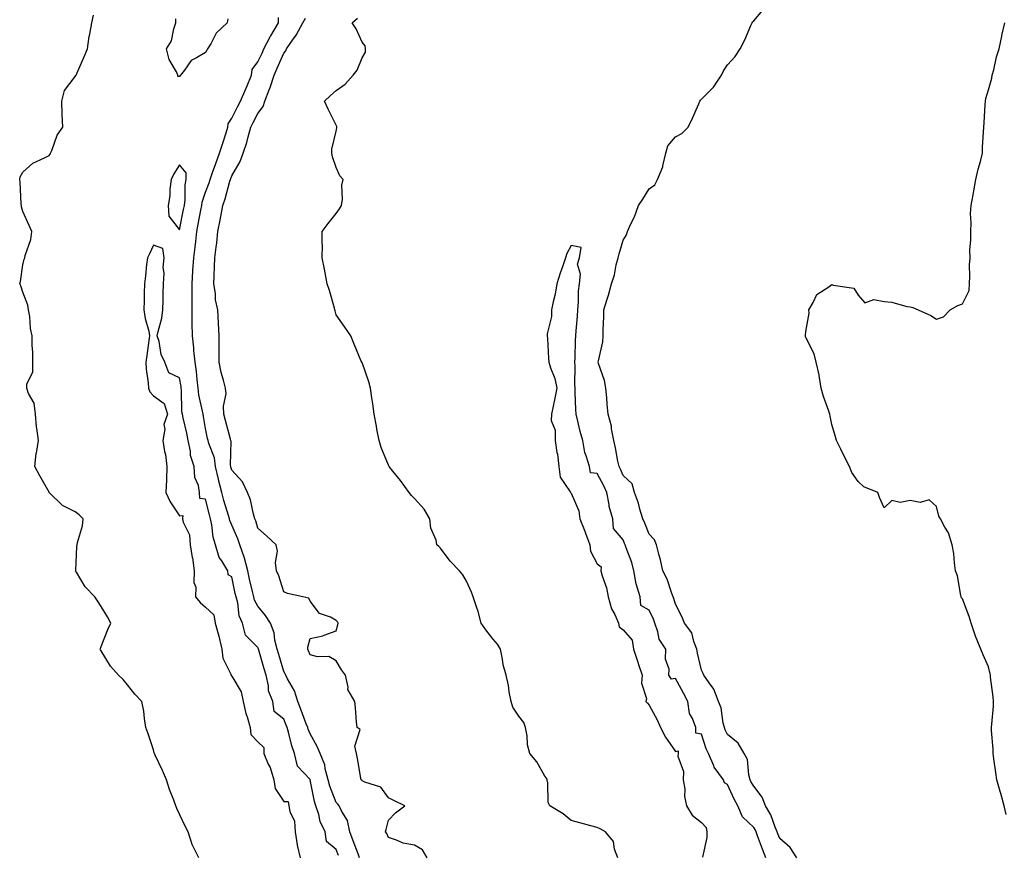
# Model space of a CAD drawing. Units: inches. Extents: x 913043 to 915683, y 7208138 to 7210778.
# Drawn here: x 913787 to 914164, y 7208773 to 7209093 of the extents above; entities that cross this region are included whole.
import ezdxf

# ---------------------------------------------------------------- set-up
doc = ezdxf.new("R2010")
doc.units = ezdxf.units.IN
doc.header["$MEASUREMENT"] = 0
doc.layers.add('Contour_91307208', color=7, linetype='Continuous', true_color=0x6f0feb)

msp = doc.modelspace()

# ---------------------------------------------------------------- linework, layer by layer
at = {"layer": 'Contour_91307208'}
for points in [[(914084.53, 7208771.92, 3245), (914082.01, 7208775.88, 3245), (914078.05, 7208779.44, 3245), (914077.33, 7208781.2, 3245), (914077.06, 7208781.92, 3245), (914076.3, 7208783.68, 3245), (914074.58, 7208788.44, 3245), (914072.58, 7208791.92, 3245), (914071.31, 7208795.18, 3245), (914068.05, 7208799.4, 3245), (914067.14, 7208801, 3245), (914066.71, 7208801.92, 3245), (914066.15, 7208803.81, 3245), (914065.73, 7208809.6, 3245), (914064.44, 7208811.92, 3245), (914062.06, 7208815.94, 3245), (914058.05, 7208819.28, 3245), (914057.16, 7208821.02, 3245), (914056.82, 7208821.92, 3245), (914056.39, 7208823.58, 3245), (914055.53, 7208829.4, 3245), (914054.63, 7208831.92, 3245), (914052.77, 7208836.65, 3245), (914050.97, 7208839.01, 3245), (914048.99, 7208841.92, 3245), (914048.74, 7208842.6, 3245), (914048.05, 7208843.87, 3245), (914046.55, 7208850.42, 3245), (914046.26, 7208851.92, 3245), (914045.07, 7208854.91, 3245), (914044.34, 7208858.21, 3245), (914041.55, 7208861.92, 3245), (914040.54, 7208864.42, 3245), (914038.05, 7208869.17, 3245), (914037.48, 7208871.35, 3245), (914037.24, 7208871.92, 3245), (914036.69, 7208873.29, 3245), (914034.86, 7208878.72, 3245), (914033.22, 7208881.92, 3245), (914032.31, 7208886.18, 3245), (914031.66, 7208888.31, 3245), (914030.76, 7208891.92, 3245), (914030, 7208893.87, 3245), (914028.05, 7208895.94, 3245), (914026.28, 7208900.16, 3245), (914025.55, 7208901.92, 3245), (914024.46, 7208905.51, 3245), (914023.96, 7208907.84, 3245), (914022.36, 7208911.92, 3245), (914021.44, 7208915.32, 3245), (914018.05, 7208918.48, 3245), (914017, 7208920.87, 3245), (914016.45, 7208921.92, 3245), (914016, 7208923.97, 3245), (914015.15, 7208929.03, 3245), (914014.41, 7208931.92, 3245), (914013.58, 7208936.39, 3245), (914013.55, 7208937.41, 3245), (914012.33, 7208941.92, 3245), (914011.95, 7208945.83, 3245), (914011.75, 7208948.23, 3245), (914011.39, 7208951.92, 3245), (914010.94, 7208954.81, 3245), (914008.63, 7208961.33, 3245), (914008.5, 7208961.92, 3245), (914008.55, 7208962.43, 3245), (914010.24, 7208969.73, 3245), (914010.4, 7208971.92, 3245), (914010.38, 7208974.26, 3245), (914010.65, 7208979.32, 3245), (914010.63, 7208981.92, 3245), (914011.75, 7208985.63, 3245), (914012.45, 7208987.53, 3245), (914013.56, 7208991.92, 3245), (914014.68, 7208995.3, 3245), (914015.36, 7208999.22, 3245), (914016.06, 7209001.92, 3245), (914016.52, 7209003.44, 3245), (914018.05, 7209008.64, 3245), (914019.27, 7209010.71, 3245), (914019.67, 7209011.92, 3245), (914020.99, 7209014.87, 3245), (914022.44, 7209017.53, 3245), (914023.85, 7209021.92, 3245), (914025.56, 7209024.4, 3245), (914028.05, 7209028.25, 3245), (914030.19, 7209029.79, 3245), (914031.2, 7209031.92, 3245), (914033.2, 7209036.78, 3245), (914033.21, 7209037.08, 3245), (914034.36, 7209041.92, 3245), (914035.18, 7209044.79, 3245), (914038.05, 7209048.29, 3245), (914040.48, 7209049.5, 3245), (914042.93, 7209051.92, 3245), (914044.65, 7209055.32, 3245), (914047, 7209060.87, 3245), (914047.47, 7209061.92, 3245), (914047.65, 7209062.33, 3245), (914048.05, 7209062.66, 3245), (914052.69, 7209067.29, 3245), (914055.76, 7209071.92, 3245), (914056.43, 7209073.54, 3245), (914058.05, 7209075.81, 3245), (914060.96, 7209079.01, 3245), (914062.88, 7209081.92, 3245), (914064.64, 7209085.34, 3245), (914066.95, 7209090.83, 3245), (914067.45, 7209091.92, 3245), (914067.63, 7209092.35, 3245), (914068.05, 7209092.68, 3245), (914072.37, 7209097.6, 3245)], [(913855.49, 7208771.92, 3249), (913852.97, 7208776.84, 3249), (913852.93, 7208777.04, 3249), (913851.34, 7208781.92, 3249), (913850.23, 7208784.11, 3249), (913848.05, 7208788.76, 3249), (913847.01, 7208790.88, 3249), (913846.68, 7208791.92, 3249), (913845.86, 7208794.11, 3249), (913844.24, 7208798.11, 3249), (913842.99, 7208801.92, 3249), (913841.53, 7208805.4, 3249), (913838.66, 7208811.31, 3249), (913838.38, 7208811.92, 3249), (913838.32, 7208812.19, 3249), (913838.05, 7208813.37, 3249), (913835.95, 7208819.81, 3249), (913835.13, 7208821.92, 3249), (913834.56, 7208825.42, 3249), (913834.36, 7208828.23, 3249), (913833.63, 7208831.92, 3249), (913830.85, 7208834.71, 3249), (913828.05, 7208838.27, 3249), (913826.42, 7208840.3, 3249), (913824.71, 7208841.92, 3249), (913821.61, 7208845.47, 3249), (913818.05, 7208851.24, 3249), (913817.8, 7208851.67, 3249), (913817.62, 7208851.92, 3249), (913817.73, 7208852.23, 3249), (913818.05, 7208852.94, 3249), (913820.54, 7208859.44, 3249), (913821.69, 7208861.92, 3249), (913820.47, 7208864.34, 3249), (913818.05, 7208868.31, 3249), (913816.59, 7208870.46, 3249), (913815.59, 7208871.92, 3249), (913811.91, 7208875.77, 3249), (913808.5, 7208881.47, 3249), (913808.21, 7208881.92, 3249), (913808.24, 7208882.12, 3249), (913808.67, 7208891.31, 3249), (913808.85, 7208891.92, 3249), (913809, 7208892.86, 3249), (913810.8, 7208899.17, 3249), (913811.13, 7208901.92, 3249), (913809.54, 7208903.4, 3249), (913808.05, 7208904.6, 3249), (913803.14, 7208907, 3249), (913798.13, 7208911.92, 3249), (913798.1, 7208911.96, 3249), (913798.05, 7208912.08, 3249), (913794.5, 7208918.37, 3249), (913792.56, 7208921.92, 3249), (913793.12, 7208926.84, 3249), (913793.19, 7208927.06, 3249), (913793.98, 7208931.92, 3249), (913793.39, 7208936.57, 3249), (913793.25, 7208937.12, 3249), (913792.81, 7208941.92, 3249), (913792.34, 7208946.22, 3249), (913790.14, 7208949.83, 3249), (913789.56, 7208951.92, 3249), (913789.56, 7208953.42, 3249), (913791.81, 7208958.15, 3249), (913791.82, 7208961.92, 3249), (913791.81, 7208965.69, 3249), (913791.6, 7208968.37, 3249), (913791.58, 7208971.92, 3249), (913790.93, 7208974.81, 3249), (913790.62, 7208979.36, 3249), (913790.16, 7208981.92, 3249), (913789.87, 7208983.74, 3249), (913788.05, 7208988.7, 3249), (913787.23, 7208991.1, 3249), (913786.85, 7208991.92, 3249), (913787.14, 7208992.84, 3249), (913788.05, 7208999.13, 3249), (913788.55, 7209001.41, 3249), (913788.73, 7209001.92, 3249), (913788.88, 7209002.74, 3249), (913791.07, 7209008.89, 3249), (913791.42, 7209011.92, 3249), (913790.45, 7209014.32, 3249), (913788.05, 7209019.56, 3249), (913787.51, 7209021.37, 3249), (913787.42, 7209021.92, 3249), (913787.34, 7209022.62, 3249), (913786.93, 7209030.81, 3249), (913786.79, 7209031.92, 3249), (913787.01, 7209032.96, 3249), (913788.05, 7209034.73, 3249), (913791.82, 7209038.15, 3249), (913796.29, 7209040.16, 3249), (913798.05, 7209041.14, 3249), (913798.41, 7209041.57, 3249), (913798.62, 7209041.92, 3249), (913799.1, 7209042.97, 3249), (913801.14, 7209048.83, 3249), (913803.32, 7209051.92, 3249), (913803.12, 7209056.84, 3249), (913803.09, 7209056.96, 3249), (913802.96, 7209061.92, 3249), (913803.93, 7209066.04, 3249), (913808.05, 7209071.33, 3249), (913808.25, 7209071.72, 3249), (913808.39, 7209071.92, 3249), (913808.65, 7209072.53, 3249), (913811.39, 7209078.58, 3249), (913812.77, 7209081.92, 3249), (913813.35, 7209086.63, 3249), (913813.64, 7209087.51, 3249), (913814.4, 7209091.92, 3249), (913815.06, 7209094.91, 3249)], [(913917.04, 7208771.92, 3248), (913916.43, 7208773.54, 3248), (913914.63, 7208778.5, 3248), (913913.3, 7208781.92, 3248), (913912.45, 7208786.31, 3248), (913910.2, 7208789.77, 3248), (913909.27, 7208791.92, 3248), (913908.67, 7208792.55, 3248), (913908.05, 7208793.23, 3248), (913905.62, 7208799.5, 3248), (913904.98, 7208801.92, 3248), (913903.9, 7208806.06, 3248), (913903.77, 7208807.64, 3248), (913901.98, 7208811.92, 3248), (913900.72, 7208814.6, 3248), (913898.05, 7208819.48, 3248), (913897.36, 7208821.24, 3248), (913897.16, 7208821.92, 3248), (913896.61, 7208823.37, 3248), (913894.68, 7208828.56, 3248), (913893.37, 7208831.92, 3248), (913892.06, 7208835.92, 3248), (913889.39, 7208840.57, 3248), (913888.75, 7208841.92, 3248), (913888.55, 7208842.43, 3248), (913888.05, 7208843.33, 3248), (913886.04, 7208849.91, 3248), (913885.45, 7208851.92, 3248), (913884.57, 7208855.4, 3248), (913884.3, 7208858.17, 3248), (913882.88, 7208861.92, 3248), (913881.01, 7208864.89, 3248), (913878.05, 7208868.46, 3248), (913876.8, 7208870.67, 3248), (913876.46, 7208871.92, 3248), (913875.99, 7208873.97, 3248), (913874.89, 7208878.76, 3248), (913874.19, 7208881.92, 3248), (913872.93, 7208886.8, 3248), (913872.77, 7208887.21, 3248), (913871.18, 7208891.92, 3248), (913870.37, 7208894.24, 3248), (913868.05, 7208899.38, 3248), (913867.32, 7208901.2, 3248), (913867.15, 7208901.92, 3248), (913866.79, 7208903.17, 3248), (913865, 7208908.87, 3248), (913864.2, 7208911.92, 3248), (913862.97, 7208916.84, 3248), (913862.94, 7208917.04, 3248), (913861.88, 7208921.92, 3248), (913861.38, 7208925.24, 3248), (913859.27, 7208930.71, 3248), (913858.99, 7208931.92, 3248), (913858.8, 7208932.66, 3248), (913858.05, 7208936.45, 3248), (913857.21, 7208941.08, 3248), (913857.03, 7208941.92, 3248), (913856.86, 7208943.11, 3248), (913855.46, 7208949.32, 3248), (913855.17, 7208951.92, 3248), (913854.77, 7208955.2, 3248), (913854.51, 7208958.38, 3248), (913854.03, 7208961.92, 3248), (913853.57, 7208966.41, 3248), (913853.5, 7208967.37, 3248), (913852.99, 7208971.92, 3248), (913852.94, 7208976.8, 3248), (913852.94, 7208977.02, 3248), (913852.9, 7208981.92, 3248), (913852.86, 7208986.72, 3248), (913852.87, 7208987.1, 3248), (913852.83, 7208991.92, 3248), (913853.17, 7208996.8, 3248), (913853.18, 7208997.06, 3248), (913853.51, 7209001.92, 3248), (913854, 7209005.96, 3248), (913854.23, 7209008.11, 3248), (913854.69, 7209011.92, 3248), (913855.24, 7209014.73, 3248), (913856.23, 7209020.1, 3248), (913856.58, 7209021.92, 3248), (913856.77, 7209023.21, 3248), (913858.05, 7209027, 3248), (913859.33, 7209030.63, 3248), (913859.72, 7209031.92, 3248), (913860.7, 7209034.56, 3248), (913861.97, 7209038.01, 3248), (913863.41, 7209041.92, 3248), (913864.53, 7209045.44, 3248), (913865.89, 7209049.75, 3248), (913866.57, 7209051.92, 3248), (913866.7, 7209053.27, 3248), (913868.05, 7209055.36, 3248), (913870.25, 7209059.71, 3248), (913871.36, 7209061.92, 3248), (913873.41, 7209066.57, 3248), (913873.89, 7209067.76, 3248), (913875.64, 7209071.92, 3248), (913875.91, 7209074.07, 3248), (913878.05, 7209076.94, 3248), (913879.66, 7209080.32, 3248), (913880.38, 7209081.92, 3248), (913882.9, 7209086.76, 3248), (913883, 7209086.98, 3248), (913885.91, 7209091.92, 3248), (913886.01, 7209093.95, 3248)], [(913942.93, 7208771.92, 3247), (913941.12, 7208774.99, 3247), (913938.05, 7208776.78, 3247), (913933.75, 7208777.62, 3247), (913931.17, 7208778.8, 3247), (913928.05, 7208779.75, 3247), (913927.44, 7208781.31, 3247), (913926.99, 7208781.92, 3247), (913927.19, 7208782.78, 3247), (913928.05, 7208786.35, 3247), (913930.78, 7208789.19, 3247), (913934.43, 7208791.92, 3247), (913930.11, 7208793.97, 3247), (913928.05, 7208794.93, 3247), (913925.16, 7208799.03, 3247), (913919.03, 7208800.94, 3247), (913918.05, 7208801.45, 3247), (913917.83, 7208801.69, 3247), (913917.62, 7208801.92, 3247), (913917.53, 7208802.45, 3247), (913916.19, 7208810.06, 3247), (913915.87, 7208811.92, 3247), (913915.2, 7208814.77, 3247), (913917.25, 7208821.12, 3247), (913916.1, 7208821.92, 3247), (913915.85, 7208824.13, 3247), (913915.53, 7208829.4, 3247), (913915.16, 7208831.92, 3247), (913912.59, 7208836.45, 3247), (913912.67, 7208837.31, 3247), (913911.6, 7208841.92, 3247), (913910.13, 7208844.01, 3247), (913908.05, 7208847.51, 3247), (913905.19, 7208849.07, 3247), (913900.96, 7208849.01, 3247), (913898.05, 7208849.75, 3247), (913897.49, 7208851.35, 3247), (913897.21, 7208851.92, 3247), (913897.22, 7208852.74, 3247), (913898.05, 7208856.08, 3247), (913902.92, 7208857.06, 3247), (913903.47, 7208857.35, 3247), (913908.05, 7208858.93, 3247), (913908.74, 7208861.22, 3247), (913908.84, 7208861.92, 3247), (913908.53, 7208862.41, 3247), (913908.05, 7208862.94, 3247), (913905.84, 7208864.13, 3247), (913901.7, 7208865.57, 3247), (913898.05, 7208870.34, 3247), (913897.61, 7208871.47, 3247), (913895.26, 7208871.92, 3247), (913889.36, 7208873.23, 3247), (913888.05, 7208873.87, 3247), (913886.14, 7208880.01, 3247), (913885.22, 7208881.92, 3247), (913884.86, 7208885.12, 3247), (913885.64, 7208889.52, 3247), (913885.09, 7208891.92, 3247), (913881.42, 7208895.3, 3247), (913878.05, 7208898.35, 3247), (913877.23, 7208901.1, 3247), (913876.9, 7208901.92, 3247), (913876.38, 7208903.6, 3247), (913875.28, 7208909.15, 3247), (913874.07, 7208911.92, 3247), (913872.18, 7208916.04, 3247), (913868.05, 7208920.57, 3247), (913867.73, 7208921.61, 3247), (913867.66, 7208921.92, 3247), (913867.6, 7208922.37, 3247), (913867.8, 7208931.67, 3247), (913867.74, 7208931.92, 3247), (913867.63, 7208932.33, 3247), (913865.6, 7208939.48, 3247), (913865.04, 7208941.92, 3247), (913864.89, 7208945.08, 3247), (913865.85, 7208949.73, 3247), (913865.69, 7208951.92, 3247), (913864.91, 7208955.06, 3247), (913864.04, 7208957.92, 3247), (913863.19, 7208961.92, 3247), (913863.19, 7208966.78, 3247), (913863.23, 7208967.1, 3247), (913863.23, 7208971.92, 3247), (913863, 7208976.86, 3247), (913863, 7208976.98, 3247), (913862.77, 7208981.92, 3247), (913861.87, 7208985.75, 3247), (913861.77, 7208988.21, 3247), (913861.14, 7208991.92, 3247), (913861.25, 7208995.12, 3247), (913861.49, 7208998.48, 3247), (913861.61, 7209001.92, 3247), (913862.06, 7209005.94, 3247), (913862.33, 7209007.64, 3247), (913862.77, 7209011.92, 3247), (913863.67, 7209016.3, 3247), (913863.88, 7209017.74, 3247), (913864.65, 7209021.92, 3247), (913865.49, 7209024.48, 3247), (913867.36, 7209031.22, 3247), (913867.57, 7209031.92, 3247), (913867.69, 7209032.27, 3247), (913868.05, 7209033.25, 3247), (913871.25, 7209038.72, 3247), (913872.48, 7209041.92, 3247), (913873.88, 7209046.08, 3247), (913874.33, 7209048.21, 3247), (913875.37, 7209051.92, 3247), (913876.27, 7209053.7, 3247), (913878.05, 7209057.23, 3247), (913880.07, 7209059.91, 3247), (913880.74, 7209061.92, 3247), (913882.37, 7209066.24, 3247), (913882.78, 7209067.19, 3247), (913884.29, 7209071.92, 3247), (913885.49, 7209074.48, 3247), (913888.05, 7209080.26, 3247), (913888.81, 7209081.16, 3247), (913889.08, 7209081.92, 3247), (913891.36, 7209085.22, 3247), (913892.78, 7209087.19, 3247), (913895.34, 7209091.92, 3247), (913896.31, 7209093.66, 3247)], [(914015.96, 7208771.92, 3246), (914014.72, 7208775.24, 3246), (914014.34, 7208778.21, 3246), (914011.24, 7208781.92, 3246), (914009.22, 7208783.09, 3246), (914008.05, 7208783.64, 3246), (914005.69, 7208784.28, 3246), (914001.47, 7208785.34, 3246), (913998.05, 7208786.33, 3246), (913994.99, 7208788.85, 3246), (913989.9, 7208791.92, 3246), (913989.28, 7208793.15, 3246), (913989.2, 7208800.77, 3246), (913988.9, 7208801.92, 3246), (913988.68, 7208802.55, 3246), (913988.05, 7208803.31, 3246), (913984.92, 7208808.8, 3246), (913982.31, 7208811.92, 3246), (913981.37, 7208815.24, 3246), (913981.26, 7208818.72, 3246), (913980.64, 7208821.92, 3246), (913979.98, 7208823.85, 3246), (913978.05, 7208826.24, 3246), (913975.78, 7208829.65, 3246), (913975.06, 7208831.92, 3246), (913974.36, 7208835.61, 3246), (913974.15, 7208838.01, 3246), (913973.18, 7208841.92, 3246), (913972.11, 7208845.98, 3246), (913971.83, 7208848.13, 3246), (913971.02, 7208851.92, 3246), (913969.92, 7208853.8, 3246), (913968.05, 7208855.9, 3246), (913965.41, 7208859.28, 3246), (913963.65, 7208861.92, 3246), (913962.45, 7208866.31, 3246), (913961.77, 7208868.21, 3246), (913960.6, 7208871.92, 3246), (913959.94, 7208873.81, 3246), (913958.05, 7208877.94, 3246), (913956.55, 7208880.42, 3246), (913955.26, 7208881.92, 3246), (913951.79, 7208885.65, 3246), (913948.05, 7208890.63, 3246), (913947.44, 7208891.31, 3246), (913946.63, 7208891.92, 3246), (913946.32, 7208893.66, 3246), (913944.35, 7208898.23, 3246), (913944.01, 7208901.92, 3246), (913941.72, 7208905.59, 3246), (913938.05, 7208909.71, 3246), (913936.95, 7208910.83, 3246), (913936.09, 7208911.92, 3246), (913932.75, 7208916.61, 3246), (913929.78, 7208920.18, 3246), (913928.37, 7208921.92, 3246), (913928.24, 7208922.12, 3246), (913928.05, 7208922.49, 3246), (913925.32, 7208929.19, 3246), (913924.51, 7208931.92, 3246), (913923.69, 7208936.28, 3246), (913923.47, 7208937.35, 3246), (913922.65, 7208941.92, 3246), (913922.05, 7208945.92, 3246), (913921.72, 7208948.25, 3246), (913921.17, 7208951.92, 3246), (913920.55, 7208954.42, 3246), (913918.05, 7208961.71, 3246), (913917.94, 7208961.8, 3246), (913917.85, 7208961.92, 3246), (913917.7, 7208962.27, 3246), (913914.96, 7208968.83, 3246), (913913.65, 7208971.92, 3246), (913911.38, 7208975.26, 3246), (913908.05, 7208980.08, 3246), (913907.66, 7208981.53, 3246), (913907.6, 7208981.92, 3246), (913907.4, 7208982.56, 3246), (913905.47, 7208989.34, 3246), (913904.58, 7208991.92, 3246), (913903.8, 7208996.18, 3246), (913903.59, 7208997.47, 3246), (913902.72, 7209001.92, 3246), (913902.79, 7209006.67, 3246), (913902.63, 7209007.33, 3246), (913902.71, 7209011.92, 3246), (913904.95, 7209015.01, 3246), (913908.05, 7209018.83, 3246), (913909.38, 7209020.59, 3246), (913910.09, 7209021.92, 3246), (913910.46, 7209024.32, 3246), (913910.23, 7209029.73, 3246), (913910.78, 7209031.92, 3246), (913909.46, 7209033.33, 3246), (913908.05, 7209036.49, 3246), (913906.64, 7209040.51, 3246), (913906.37, 7209041.92, 3246), (913906.46, 7209043.5, 3246), (913908.05, 7209050.42, 3246), (913908.32, 7209051.65, 3246), (913908.35, 7209051.92, 3246), (913908.32, 7209052.19, 3246), (913908.05, 7209052.7, 3246), (913904.94, 7209058.81, 3246), (913903.58, 7209061.92, 3246), (913905.88, 7209064.09, 3246), (913908.05, 7209065.92, 3246), (913911.54, 7209068.42, 3246), (913914.58, 7209071.92, 3246), (913916.16, 7209073.81, 3246), (913918.05, 7209078.5, 3246), (913919.3, 7209080.67, 3246), (913919.28, 7209081.92, 3246), (913919.19, 7209083.07, 3246), (913918.05, 7209084.56, 3246), (913915.73, 7209089.6, 3246), (913914.25, 7209091.92, 3246), (913916.27, 7209093.7, 3246)], [(913866.58, 7209093.38, 3248), (913866.32, 7209091.92, 3248), (913862.07, 7209087.9, 3248), (913860, 7209083.87, 3248), (913858.8, 7209081.92, 3248), (913858.56, 7209081.41, 3248), (913858.05, 7209080.55, 3248), (913854.57, 7209078.44, 3248), (913852.46, 7209077.51, 3248), (913849.91, 7209073.78, 3248), (913848.44, 7209071.92, 3248), (913848.24, 7209071.72, 3248), (913848.05, 7209071.35, 3248), (913847.42, 7209071.3, 3248), (913847.36, 7209071.92, 3248), (913846.82, 7209073.15, 3248), (913844.02, 7209077.9, 3248), (913842.99, 7209081.92, 3248), (913845, 7209084.97, 3248), (913845.79, 7209089.65, 3248), (913846.6, 7209091.92, 3248), (913846.56, 7209093.4, 3248)], [(914164.75, 7208788.62, 3244), (914164.05, 7208791.92, 3244), (914162.78, 7208796.65, 3244), (914162.55, 7208797.43, 3244), (914161.28, 7208801.92, 3244), (914160.85, 7208804.71, 3244), (914160.12, 7208809.85, 3244), (914159.8, 7208811.92, 3244), (914159.78, 7208813.64, 3244), (914159.24, 7208820.73, 3244), (914159.22, 7208821.92, 3244), (914159.27, 7208823.13, 3244), (914159.91, 7208830.06, 3244), (914159.98, 7208831.92, 3244), (914159.78, 7208833.66, 3244), (914158.83, 7208841.14, 3244), (914158.74, 7208841.92, 3244), (914158.62, 7208842.49, 3244), (914158.05, 7208845.2, 3244), (914155.94, 7208849.81, 3244), (914155.07, 7208851.92, 3244), (914153.05, 7208856.92, 3244), (914151.39, 7208861.92, 3244), (914150.62, 7208864.5, 3244), (914148.05, 7208871.16, 3244), (914147.73, 7208871.59, 3244), (914147.62, 7208871.92, 3244), (914147.44, 7208872.53, 3244), (914146.1, 7208879.97, 3244), (914145.38, 7208881.92, 3244), (914144.94, 7208885.03, 3244), (914144.7, 7208888.58, 3244), (914144.11, 7208891.92, 3244), (914142.66, 7208896.53, 3244), (914141.3, 7208898.68, 3244), (914139.64, 7208901.92, 3244), (914139.02, 7208902.9, 3244), (914138.05, 7208906.61, 3244), (914135.25, 7208909.13, 3244), (914131.83, 7208908.15, 3244), (914128.05, 7208908.93, 3244), (914124.22, 7208908.09, 3244), (914121.04, 7208908.93, 3244), (914118.05, 7208906.1, 3244), (914116.24, 7208910.1, 3244), (914115.68, 7208911.92, 3244), (914110.2, 7208914.07, 3244), (914108.05, 7208916.22, 3244), (914105.68, 7208919.56, 3244), (914104.76, 7208921.92, 3244), (914102.51, 7208926.39, 3244), (914101.47, 7208928.5, 3244), (914099.77, 7208931.92, 3244), (914099.45, 7208933.33, 3244), (914098.05, 7208938.03, 3244), (914097.39, 7208941.26, 3244), (914097.21, 7208941.92, 3244), (914096.82, 7208943.15, 3244), (914094.83, 7208948.7, 3244), (914093.92, 7208951.92, 3244), (914093.13, 7208956.84, 3244), (914093.13, 7208957, 3244), (914092.01, 7208961.92, 3244), (914091.25, 7208965.12, 3244), (914088.05, 7208971.31, 3244), (914087.92, 7208971.78, 3244), (914087.9, 7208971.92, 3244), (914087.89, 7208972.08, 3244), (914088.05, 7208973.62, 3244), (914089.26, 7208980.71, 3244), (914089.16, 7208981.92, 3244), (914090.88, 7208984.75, 3244), (914092.19, 7208987.78, 3244), (914096.9, 7208990.77, 3244), (914098.05, 7208991.65, 3244), (914098.56, 7208991.41, 3244), (914106.39, 7208990.26, 3244), (914108.05, 7208987.51, 3244), (914110.7, 7208984.58, 3244), (914114.07, 7208985.9, 3244), (914118.05, 7208985.16, 3244), (914121.03, 7208984.91, 3244), (914126.71, 7208983.27, 3244), (914128.05, 7208983.09, 3244), (914129, 7208982.88, 3244), (914131.04, 7208981.92, 3244), (914135.89, 7208979.77, 3244), (914138.05, 7208978.37, 3244), (914140.76, 7208979.21, 3244), (914143.38, 7208981.92, 3244), (914146.31, 7208983.66, 3244), (914148.05, 7208984.22, 3244), (914150.56, 7208989.4, 3244), (914150.78, 7208991.92, 3244), (914150.92, 7208994.79, 3244), (914150.8, 7208999.17, 3244), (914150.95, 7209001.92, 3244), (914150.92, 7209004.79, 3244), (914151.24, 7209008.72, 3244), (914151.22, 7209011.92, 3244), (914151.44, 7209015.3, 3244), (914151.08, 7209018.89, 3244), (914151.36, 7209021.92, 3244), (914152.1, 7209025.96, 3244), (914152.47, 7209027.51, 3244), (914153.18, 7209031.92, 3244), (914154.1, 7209035.87, 3244), (914154.91, 7209038.78, 3244), (914155.7, 7209041.92, 3244), (914155.76, 7209044.21, 3244), (914156.13, 7209050.01, 3244), (914156.19, 7209051.92, 3244), (914156.41, 7209053.56, 3244), (914156.71, 7209060.57, 3244), (914156.86, 7209061.92, 3244), (914157.06, 7209062.92, 3244), (914158.05, 7209066.22, 3244), (914159.27, 7209070.71, 3244), (914159.49, 7209071.92, 3244), (914160.02, 7209073.89, 3244), (914161.11, 7209078.85, 3244), (914162.07, 7209081.92, 3244), (914163.14, 7209086.82, 3244), (914163.2, 7209087.06, 3244), (914164.29, 7209091.92, 3244)], [(913908.97, 7208772.84, 3249), (913908.05, 7208775.16, 3249), (913904.36, 7208778.23, 3249), (913903.89, 7208781.92, 3249), (913901.97, 7208785.85, 3249), (913901.38, 7208788.6, 3249), (913900.25, 7208791.92, 3249), (913899.71, 7208793.58, 3249), (913898.11, 7208801.86, 3249), (913898.09, 7208801.96, 3249), (913898.05, 7208802.02, 3249), (913893.25, 7208807.12, 3249), (913892.09, 7208811.92, 3249), (913891.06, 7208814.93, 3249), (913889.81, 7208820.16, 3249), (913889.3, 7208821.92, 3249), (913888.95, 7208822.82, 3249), (913888.05, 7208825.08, 3249), (913884.24, 7208828.11, 3249), (913883.73, 7208831.92, 3249), (913882.16, 7208836.02, 3249), (913882.15, 7208837.82, 3249), (913881.25, 7208841.92, 3249), (913880.51, 7208844.38, 3249), (913878.41, 7208851.55, 3249), (913878.3, 7208851.92, 3249), (913878.26, 7208852.12, 3249), (913878.05, 7208852.53, 3249), (913873.37, 7208857.23, 3249), (913872.14, 7208861.92, 3249), (913870.89, 7208864.75, 3249), (913870.33, 7208869.63, 3249), (913869.7, 7208871.92, 3249), (913869.4, 7208873.27, 3249), (913868.05, 7208879.63, 3249), (913866.61, 7208880.47, 3249), (913866.53, 7208881.92, 3249), (913864.23, 7208885.73, 3249), (913863.22, 7208887.1, 3249), (913861.87, 7208891.92, 3249), (913860.98, 7208894.85, 3249), (913860.42, 7208899.56, 3249), (913859.88, 7208901.92, 3249), (913859.47, 7208903.35, 3249), (913858.05, 7208909.4, 3249), (913855.76, 7208909.63, 3249), (913855.63, 7208911.92, 3249), (913855.3, 7208914.67, 3249), (913853.9, 7208917.76, 3249), (913853.67, 7208921.92, 3249), (913852.21, 7208926.08, 3249), (913852.22, 7208927.74, 3249), (913851.38, 7208931.92, 3249), (913850.81, 7208934.69, 3249), (913849.41, 7208940.57, 3249), (913849.11, 7208941.92, 3249), (913848.98, 7208942.86, 3249), (913848.79, 7208951.18, 3249), (913848.71, 7208951.92, 3249), (913848.64, 7208952.51, 3249), (913848.05, 7208955.88, 3249), (913843.92, 7208957.8, 3249), (913842.37, 7208961.92, 3249), (913840.98, 7208964.85, 3249), (913840.18, 7208969.79, 3249), (913839.52, 7208971.92, 3249), (913839.83, 7208973.7, 3249), (913841.24, 7208978.72, 3249), (913841.67, 7208981.92, 3249), (913841.74, 7208985.61, 3249), (913841.79, 7208988.19, 3249), (913841.86, 7208991.92, 3249), (913842.1, 7208995.96, 3249), (913841.82, 7208998.15, 3249), (913842.16, 7209001.92, 3249), (913841.59, 7209005.46, 3249), (913838.05, 7209006.78, 3249), (913836.56, 7209003.4, 3249), (913835.73, 7209001.92, 3249), (913835.41, 7208999.28, 3249), (913835.01, 7208994.97, 3249), (913834.62, 7208991.92, 3249), (913834.45, 7208988.31, 3249), (913834.49, 7208985.47, 3249), (913834.3, 7208981.92, 3249), (913834.81, 7208978.68, 3249), (913836.22, 7208973.76, 3249), (913836.58, 7208971.92, 3249), (913836.32, 7208970.18, 3249), (913835.54, 7208964.44, 3249), (913835.14, 7208961.92, 3249), (913835.3, 7208959.17, 3249), (913836.02, 7208953.95, 3249), (913836.17, 7208951.92, 3249), (913836.71, 7208950.57, 3249), (913838.05, 7208948.99, 3249), (913842.13, 7208946, 3249), (913843.47, 7208941.92, 3249), (913842.02, 7208937.96, 3249), (913842.36, 7208936.24, 3249), (913841.7, 7208931.92, 3249), (913842.32, 7208927.64, 3249), (913842.61, 7208926.47, 3249), (913843.14, 7208921.92, 3249), (913843.02, 7208916.96, 3249), (913842.99, 7208916.86, 3249), (913842.78, 7208911.92, 3249), (913844.49, 7208908.37, 3249), (913848.05, 7208902.99, 3249), (913849.26, 7208903.13, 3249), (913849.17, 7208901.92, 3249), (913849.38, 7208900.59, 3249), (913851.81, 7208895.69, 3249), (913852.07, 7208891.92, 3249), (913852.93, 7208887.04, 3249), (913852.99, 7208886.86, 3249), (913853.62, 7208881.92, 3249), (913853.55, 7208877.43, 3249), (913854.27, 7208875.71, 3249), (913854.12, 7208871.92, 3249), (913855.9, 7208869.77, 3249), (913858.05, 7208868.05, 3249), (913861.15, 7208865.03, 3249), (913861.72, 7208861.92, 3249), (913863.07, 7208856.94, 3249), (913863.08, 7208856.88, 3249), (913864.19, 7208851.92, 3249), (913864.67, 7208848.54, 3249), (913867.65, 7208842.31, 3249), (913867.76, 7208841.92, 3249), (913867.86, 7208841.72, 3249), (913868.05, 7208841.61, 3249), (913871.66, 7208835.53, 3249), (913872.46, 7208831.92, 3249), (913873.4, 7208827.27, 3249), (913873.92, 7208826.06, 3249), (913875.13, 7208821.92, 3249), (913875.39, 7208819.26, 3249), (913878.05, 7208816.47, 3249), (913880.36, 7208814.22, 3249), (913880.39, 7208811.92, 3249), (913882.04, 7208807.92, 3249), (913882.72, 7208806.59, 3249), (913884.12, 7208801.92, 3249), (913884.7, 7208798.56, 3249), (913888.05, 7208793.62, 3249), (913889.69, 7208793.56, 3249), (913889.98, 7208791.92, 3249), (913890.26, 7208789.71, 3249), (913892.15, 7208786.02, 3249), (913892.35, 7208781.92, 3249), (913893.06, 7208776.94, 3249), (913893.09, 7208776.88, 3249), (913894.31, 7208771.92, 3249)], [(914072.77, 7208771.92, 3246), (914071.44, 7208775.3, 3246), (914069.56, 7208780.4, 3246), (914068.99, 7208781.92, 3246), (914068.7, 7208782.56, 3246), (914068.05, 7208783.6, 3246), (914063.8, 7208787.66, 3246), (914061.94, 7208791.92, 3246), (914060.58, 7208794.46, 3246), (914058.05, 7208800.14, 3246), (914056.81, 7208800.67, 3246), (914056.51, 7208801.92, 3246), (914052.89, 7208806.76, 3246), (914052.76, 7208807.21, 3246), (914050.69, 7208811.92, 3246), (914049.86, 7208813.74, 3246), (914048.05, 7208819.34, 3246), (914045.84, 7208819.71, 3246), (914045.83, 7208821.92, 3246), (914044.66, 7208825.32, 3246), (914043.4, 7208827.27, 3246), (914042.79, 7208831.92, 3246), (914041.18, 7208835.05, 3246), (914038.05, 7208840.75, 3246), (914036.62, 7208840.49, 3246), (914035.49, 7208841.92, 3246), (914035.72, 7208844.24, 3246), (914034.28, 7208848.15, 3246), (914034.42, 7208851.92, 3246), (914031.89, 7208855.75, 3246), (914031.35, 7208858.62, 3246), (914030.13, 7208861.92, 3246), (914029.62, 7208863.48, 3246), (914028.05, 7208866.84, 3246), (914024.83, 7208868.7, 3246), (914024.57, 7208871.92, 3246), (914023.03, 7208876.9, 3246), (914023.03, 7208876.94, 3246), (914022.14, 7208881.92, 3246), (914021.3, 7208885.16, 3246), (914019.16, 7208890.81, 3246), (914018.81, 7208891.92, 3246), (914018.59, 7208892.47, 3246), (914018.05, 7208893.76, 3246), (914014.32, 7208898.19, 3246), (914014.02, 7208901.92, 3246), (914012.71, 7208906.57, 3246), (914012.67, 7208907.31, 3246), (914011.76, 7208911.92, 3246), (914010.58, 7208914.46, 3246), (914008.05, 7208919.21, 3246), (914005.58, 7208919.44, 3246), (914005.1, 7208921.92, 3246), (914003.92, 7208926.04, 3246), (914003.39, 7208927.25, 3246), (914002.54, 7208931.92, 3246), (914001.51, 7208935.38, 3246), (914000.71, 7208939.26, 3246), (914000.03, 7208941.92, 3246), (913999.94, 7208943.81, 3246), (913999.69, 7208950.28, 3246), (913999.61, 7208951.92, 3246), (913999.5, 7208953.37, 3246), (913999.67, 7208960.3, 3246), (913999.56, 7208961.92, 3246), (913999.66, 7208963.52, 3246), (913999.8, 7208970.16, 3246), (913999.92, 7208971.92, 3246), (914000.03, 7208973.91, 3246), (914000.52, 7208979.46, 3246), (914000.66, 7208981.92, 3246), (914000.97, 7208984.85, 3246), (914000.87, 7208989.11, 3246), (914001.28, 7208991.92, 3246), (914001.7, 7208995.57, 3246), (914000.51, 7208999.46, 3246), (914001.31, 7209001.92, 3246), (914001.97, 7209005.85, 3246), (913998.05, 7209006.57, 3246), (913996.42, 7209003.54, 3246), (913995.97, 7209001.92, 3246), (913994.93, 7208998.8, 3246), (913993.94, 7208996.02, 3246), (913992.67, 7208991.92, 3246), (913992.04, 7208987.94, 3246), (913991.16, 7208985.03, 3246), (913990.53, 7208981.92, 3246), (913990.58, 7208979.38, 3246), (913988.88, 7208972.76, 3246), (913988.92, 7208971.92, 3246), (913989, 7208970.96, 3246), (913989.47, 7208963.35, 3246), (913989.59, 7208961.92, 3246), (913990.22, 7208959.75, 3246), (913991.8, 7208955.67, 3246), (913992.62, 7208951.92, 3246), (913991.91, 7208948.05, 3246), (913991.17, 7208945.05, 3246), (913990.54, 7208941.92, 3246), (913990.5, 7208939.48, 3246), (913991.97, 7208935.85, 3246), (913991.94, 7208931.92, 3246), (913992.63, 7208927.33, 3246), (913992.81, 7208926.69, 3246), (913993.36, 7208921.92, 3246), (913993.9, 7208917.78, 3246), (913997.74, 7208912.23, 3246), (913997.86, 7208911.92, 3246), (913997.95, 7208911.82, 3246), (913998.05, 7208911.72, 3246), (914001.07, 7208904.95, 3246), (914001.49, 7208901.92, 3246), (914003.29, 7208897.17, 3246), (914003.57, 7208896.39, 3246), (914005.22, 7208891.92, 3246), (914005.58, 7208889.46, 3246), (914008.05, 7208884.6, 3246), (914009.63, 7208883.5, 3246), (914009.48, 7208881.92, 3246), (914009.95, 7208880.03, 3246), (914011.61, 7208875.47, 3246), (914012.26, 7208871.92, 3246), (914013.52, 7208867.39, 3246), (914014.78, 7208865.18, 3246), (914016.24, 7208861.92, 3246), (914016.56, 7208860.44, 3246), (914018.05, 7208859.38, 3246), (914021.52, 7208855.38, 3246), (914022, 7208851.92, 3246), (914023.51, 7208847.37, 3246), (914023.94, 7208846.02, 3246), (914025.28, 7208841.92, 3246), (914025.08, 7208838.95, 3246), (914026.94, 7208833.03, 3246), (914026.76, 7208831.92, 3246), (914027.42, 7208831.3, 3246), (914028.05, 7208830.53, 3246), (914031.04, 7208824.91, 3246), (914032.3, 7208821.92, 3246), (914034.32, 7208818.19, 3246), (914038.05, 7208812.76, 3246), (914039.07, 7208812.94, 3246), (914039.07, 7208811.92, 3246), (914038.99, 7208810.98, 3246), (914041.18, 7208805.05, 3246), (914041.08, 7208801.92, 3246), (914041.61, 7208798.35, 3246), (914041.55, 7208795.42, 3246), (914042.33, 7208791.92, 3246), (914044.46, 7208788.33, 3246), (914048.05, 7208785.47, 3246), (914049.79, 7208783.66, 3246), (914050.12, 7208781.92, 3246), (914050.15, 7208779.83, 3246), (914048.39, 7208772.25, 3246)]]:
    msp.add_polyline3d(points, dxfattribs=at)
msp.add_polyline3d([(913848.05, 7209012.66, 3249), (913849.61, 7209020.36, 3249), (913849.91, 7209021.92, 3249), (913850.21, 7209024.09, 3249), (913850.17, 7209029.79, 3249), (913850.59, 7209031.92, 3249), (913850.58, 7209034.46, 3249), (913848.05, 7209037.53, 3249), (913845.87, 7209034.11, 3249), (913844.85, 7209031.92, 3249), (913844.34, 7209028.21, 3249), (913844.31, 7209025.67, 3249), (913843.62, 7209021.92, 3249), (913843.97, 7209017.84, 3249)], close=True, dxfattribs=at)

doc.saveas('drawing.dxf')
